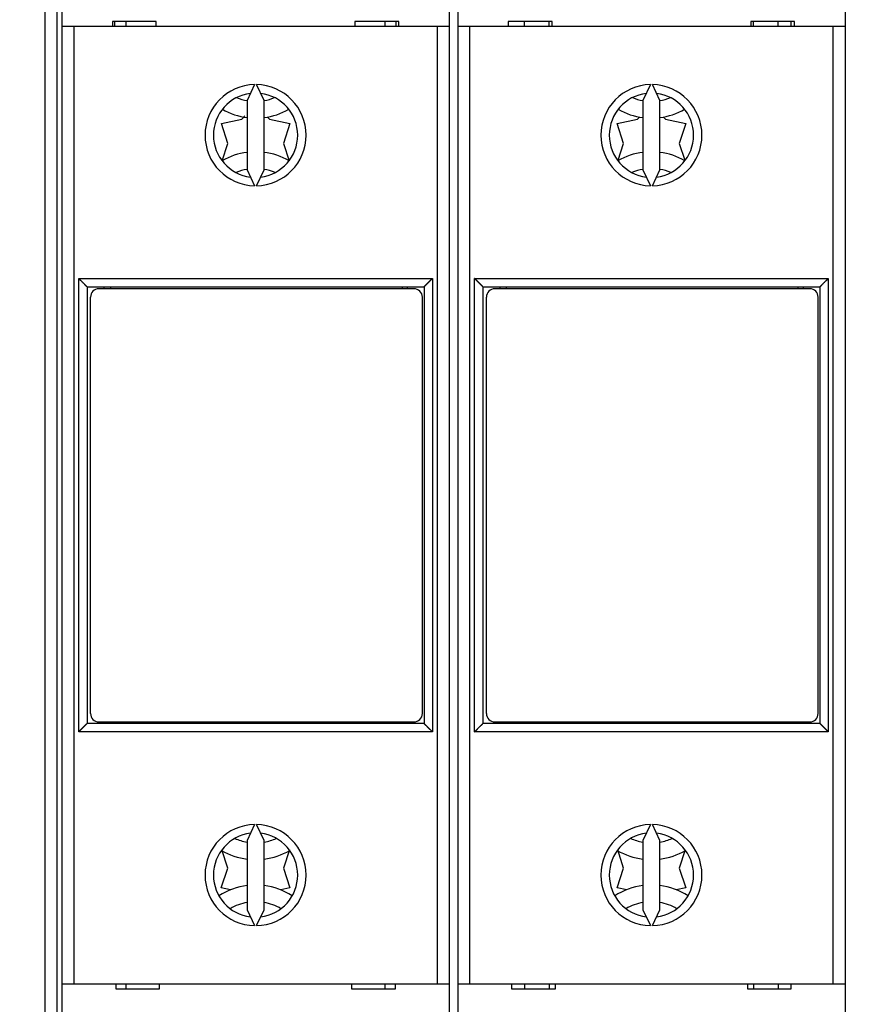
# Model space of a CAD drawing. Extents: x 94 to 594, y 0 to 379.
# Drawn here: x 379 to 428, y 120 to 179 of the extents above; entities that cross this region are included whole.
import ezdxf

# ---------------------------------------------------------------- set-up
doc = ezdxf.new("R2010")
doc.units = 0
doc.linetypes.add('HIDDENNEW0', pattern=[4.5, 1.5, -1.5, 1.5])
for name, color, linetype in [('5', 7, 'CONTINUOUS'), ('MUOTOVIIVAT', 40, 'HIDDENNEW0'), ('TANGVIIVATNONDEF', 3, 'HIDDENNEW0')]:
    doc.layers.add(name, color=color, linetype=linetype)
doc.styles.get("Standard").update_dxf_attribs({"font": 'monotxt.shx'})
doc.dimstyles.new('DSTYLE1', dxfattribs={"dimtxt": 3, "dimasz": 3, "dimexe": 3, "dimexo": 0, "dimgap": 2, "dimtad": 1, "dimzin": 3, "dimcen": 0.09, "dimazin": 3, "dimtp": 1, "dimtm": 1, "dimtfac": 1, "dimtofl": 0, "dimtmove": 0, "dimatfit": 3})

# ---------------------------------------------------------------- blocks, each defined once
blk = doc.blocks.new('_AH1')
at = {"color": 0, "linetype": 'CONTINUOUS'}
for p, q in [((-1, 0.166667), (0, 0)), ((-1, 0.166667), (-1, -0.166667)), ((0, 0), (-1, -0.166667)), ((0, 0), (-1, 0))]:
    blk.add_line(p, q, dxfattribs=at)
blk = doc.blocks.new('*D704')
at = {"layer": '5', "color": 1, "linetype": 'CONTINUOUS'}
for p, q in [((378.9361, 181.77518), (378.9361, 224.48246)), ((522.74151, 164.3346), (522.74151, 224.48246)), ((378.9361, 221.48246), (450.8388, 221.48246)), ((522.74151, 221.48246), (450.8388, 221.48246))]:
    blk.add_line(p, q, dxfattribs=at)
at = {"layer": '5', "color": 1, "xscale": 3, "yscale": 3, "zscale": 3, "rotation": 180}
blk.add_blockref('_AH1', (378.9361, 221.48246), dxfattribs=at)
at = {"layer": '5', "color": 1, "xscale": 3, "yscale": 3, "zscale": 3}
blk.add_blockref('_AH1', (522.74151, 221.48246), dxfattribs=at)
at = {"layer": '5', "color": 1, "linetype": 'CONTINUOUS'}
blk.add_text('144', height=3, dxfattribs=at).set_placement((446.3388, 223.48346))

msp = doc.modelspace()

# ---------------------------------------------------------------- linework, layer by layer
at = {"layer": 'MUOTOVIIVAT', "color": 40, "linetype": 'CONTINUOUS'}
for p, q in [((381.44149, 186.27518), (381.44149, 178.17518)), ((404.44149, 186.27518), (404.44149, 178.17518)), ((404.94149, 186.27518), (404.94149, 178.17518)), ((427.94149, 186.27518), (427.94149, 178.17518)), ((380.44149, 115.06513), (380.44149, 184.48523)), ((387.04149, 178.47518), (384.44149, 178.47518)), ((384.44149, 178.47518), (384.44149, 178.17518)), ((384.59149, 178.17518), (384.59149, 178.47518)), ((385.24149, 178.47518), (385.24149, 178.17518)), ((387.04149, 178.17518), (387.04149, 178.47518)), ((401.44149, 178.47518), (398.84149, 178.47518)), ((398.84149, 178.47518), (398.84149, 178.17518)), ((400.64149, 178.17518), (400.64149, 178.47518)), ((401.29149, 178.17518), (401.29149, 178.47518)), ((401.44149, 178.17518), (401.44149, 178.47518)), ((410.54149, 178.47518), (407.94149, 178.47518)), ((407.94149, 178.47518), (407.94149, 178.17518)), ((408.90845, 178.17518), (408.90845, 178.47518)), ((410.37541, 178.17518), (410.37541, 178.47518)), ((410.54149, 178.17518), (410.54149, 178.47518)), ((424.94149, 178.47518), (422.34149, 178.47518)), ((422.34149, 178.47518), (422.34149, 178.17518)), ((422.50758, 178.17518), (422.50758, 178.47518)), ((423.97454, 178.17518), (423.97454, 178.47518)), ((424.74149, 178.17519), (424.74149, 178.47519)), ((424.94149, 178.17518), (424.94149, 178.47518)), ((382.14149, 178.17518), (381.44149, 178.17518)), ((381.44149, 178.17518), (381.44149, 121.37518)), ((382.14149, 178.17519), (382.14149, 121.37518)), ((403.74149, 178.17518), (382.14149, 178.17518)), ((404.44149, 178.17518), (403.74149, 178.17518)), ((403.7415, 121.37518), (403.7415, 178.17519)), ((404.44149, 178.17518), (404.44149, 121.37518)), ((405.64149, 178.17518), (404.94149, 178.17518)), ((404.94149, 178.17518), (404.94149, 121.37518)), ((427.24149, 178.17518), (405.64149, 178.17518)), ((405.64151, 178.17519), (405.64151, 121.37518)), ((427.24149, 121.37518), (427.24149, 178.17519)), ((427.94149, 178.17518), (427.24149, 178.17518)), ((427.94149, 178.17518), (427.94149, 121.37518)), ((392.8828, 174.72461), (392.44149, 173.77821)), ((393.44149, 173.77821), (393.00018, 174.72461)), ((416.3828, 174.72461), (415.94149, 173.77821)), ((416.94149, 173.77821), (416.50018, 174.72461)), ((392.44149, 173.77821), (392.44149, 169.67215)), ((393.44149, 169.67215), (393.44149, 173.77821)), ((415.94149, 173.77821), (415.94149, 169.67215)), ((416.94149, 169.67215), (416.94149, 173.77821)), ((390.90852, 172.41601), (392.11876, 172.66956)), ((391.2933, 171.24088), (390.90852, 172.41601)), ((392.11876, 172.66956), (392.30442, 172.87671)), ((393.64975, 172.80198), (393.76876, 172.66903)), ((393.76876, 172.66903), (394.97884, 172.4147)), ((394.97884, 172.4147), (394.5933, 171.23983)), ((414.40852, 172.41601), (415.61876, 172.66956)), ((414.7933, 171.24088), (414.40852, 172.41601)), ((415.61876, 172.66956), (415.73687, 172.80133)), ((417.14975, 172.80198), (417.26876, 172.66903)), ((417.26876, 172.66903), (418.47884, 172.4147)), ((418.47884, 172.4147), (418.0933, 171.23983)), ((390.9544, 170.20812), (391.2933, 171.24088)), ((394.5933, 171.23983), (394.93036, 170.21045)), ((414.46488, 170.24004), (414.7933, 171.24088)), ((418.0933, 171.23983), (418.41976, 170.24284)), ((392.44149, 169.67215), (392.8828, 168.72575)), ((393.00018, 168.72575), (393.44149, 169.67215)), ((415.94149, 169.67215), (416.3828, 168.72575)), ((416.50018, 168.72575), (416.94149, 169.67215)), ((382.94149, 162.72518), (402.94149, 162.72518)), ((382.94149, 162.72518), (382.94149, 136.82518)), ((402.34149, 162.60988), (383.64149, 162.60988)), ((383.94149, 162.72518), (383.94149, 162.60988)), ((384.34149, 162.60988), (384.34149, 162.72518)), ((401.64149, 162.72518), (401.64149, 162.60988)), ((401.94149, 162.72518), (401.94149, 162.60988)), ((402.94149, 162.72518), (402.94149, 136.82518)), ((406.44149, 162.72518), (426.44149, 162.72518)), ((406.44149, 162.72518), (406.44149, 136.82518)), ((425.84149, 162.60988), (407.14149, 162.60988)), ((407.44149, 162.72518), (407.44149, 162.60989)), ((407.84149, 162.60988), (407.84149, 162.72518)), ((425.14149, 162.72518), (425.14149, 162.60988)), ((425.44149, 162.72518), (425.44149, 162.60988)), ((426.44149, 162.72518), (426.44149, 136.82518)), ((383.14149, 137.40988), (383.14149, 162.10988)), ((402.84149, 137.40988), (402.84149, 162.10988)), ((406.64149, 137.40988), (406.64149, 162.10988)), ((426.34149, 137.40988), (426.34149, 162.10988)), ((402.94149, 136.82518), (382.94149, 136.82518)), ((383.64149, 136.90988), (402.34149, 136.90988)), ((383.94149, 136.90988), (383.94149, 136.82518)), ((384.34149, 136.82518), (384.34149, 136.90988)), ((401.64149, 136.90988), (401.64149, 136.82518)), ((401.94149, 136.90988), (401.94149, 136.82518)), ((426.44149, 136.82518), (406.44149, 136.82518)), ((407.14149, 136.90988), (425.84149, 136.90988)), ((407.44149, 136.90987), (407.44149, 136.82518)), ((407.84149, 136.82518), (407.84149, 136.90988)), ((425.14149, 136.90988), (425.14149, 136.82518)), ((425.44149, 136.90988), (425.44149, 136.82518)), ((392.8828, 130.82461), (392.44149, 129.87821)), ((393.44149, 129.87821), (393.00018, 130.82461)), ((416.3828, 130.82461), (415.94149, 129.87821)), ((416.94149, 129.87821), (416.50018, 130.82461)), ((392.44149, 129.87821), (392.44149, 125.77215)), ((393.44149, 125.77215), (393.44149, 129.87821)), ((415.94149, 129.87821), (415.94149, 125.77215)), ((416.94149, 125.77215), (416.94149, 129.87821)), ((391.2933, 128.24088), (390.93924, 129.32218)), ((394.94703, 129.31777), (394.5933, 128.23983)), ((414.7933, 128.24088), (414.43924, 129.32218)), ((418.44703, 129.31777), (418.0933, 128.23983)), ((390.90777, 127.06601), (391.2933, 128.24088)), ((394.5933, 128.23983), (394.97809, 127.0647)), ((414.40777, 127.06601), (414.7933, 128.24088)), ((418.0933, 128.23983), (418.47809, 127.0647)), ((391.45283, 126.95145), (390.90777, 127.06601)), ((394.97809, 127.0647), (394.43267, 126.95044)), ((414.98133, 126.94545), (414.40777, 127.06601)), ((418.47809, 127.0647), (417.90348, 126.94431)), ((392.44149, 125.77215), (392.8828, 124.82575)), ((393.00018, 124.82575), (393.44149, 125.77215)), ((415.94149, 125.77215), (416.3828, 124.82575)), ((416.50018, 124.82575), (416.94149, 125.77215)), ((381.44149, 121.37518), (381.44149, 113.27518)), ((381.44149, 121.37518), (382.14149, 121.37518)), ((382.14149, 121.37518), (403.74149, 121.37518)), ((384.64149, 121.37518), (384.64149, 121.07518)), ((384.64149, 121.07518), (387.24149, 121.07518)), ((385.24149, 121.37518), (385.24149, 121.07518)), ((387.24149, 121.07518), (387.24149, 121.37518)), ((398.64149, 121.37518), (398.64149, 121.07518)), ((398.64149, 121.07518), (401.24149, 121.07518)), ((400.64149, 121.07518), (400.64149, 121.37518)), ((401.24149, 121.07518), (401.24149, 121.37518)), ((403.74149, 121.37518), (404.44149, 121.37518)), ((404.44149, 121.37518), (404.44149, 113.27518)), ((404.94149, 121.37518), (404.94149, 113.27518)), ((404.94149, 121.37518), (405.64149, 121.37518)), ((405.64149, 121.37518), (427.24149, 121.37518)), ((408.14149, 121.37518), (408.14149, 121.07518)), ((408.14149, 121.07518), (410.74149, 121.07518)), ((408.90845, 121.37518), (408.90845, 121.07518)), ((410.37541, 121.37518), (410.37541, 121.07518)), ((410.74149, 121.07518), (410.74149, 121.37518)), ((422.14149, 121.37518), (422.14149, 121.07518)), ((422.14149, 121.07518), (424.74149, 121.07518)), ((422.50758, 121.37518), (422.50758, 121.07518)), ((423.97454, 121.37518), (423.97454, 121.07518)), ((424.74149, 121.07518), (424.74149, 121.37518)), ((427.24149, 121.37518), (427.94149, 121.37518)), ((427.94149, 121.37518), (427.94149, 113.27518))]:
    msp.add_line(p, q, dxfattribs=at)
for points in [[(382.9415, 162.72519), (382.94152, 162.72517, 0.13839475), (382.94152, 162.72519, 0.14283333), (382.94149, 162.72524, 0.037046475), (382.94141, 162.72534, 0.024471824), (382.94125, 162.72554, 0.010524179), (382.94097, 162.72585, 0.005947407), (382.94055, 162.72631, 0.003706766), (382.93997, 162.72693, 0.002717344), (382.93918, 162.72774, 0.001964864), (382.93817, 162.72877, 0.001551021), (382.93691, 162.73005, 0.001205026), (382.93536, 162.73159, 0.000997819), (382.93351, 162.73344, 0.00081784), (382.93132, 162.7356, 0.000708784), (382.92876, 162.73812, 0.000498957), (382.92584, 162.74098, 0.000262345), (382.92255, 162.7442, 0.00010331), (382.91891, 162.74777, -0.000027908), (382.91489, 162.7517, -0.000112191), (382.91053, 162.75598, -0.000186395), (382.9058, 162.76063, -0.000233743), (382.90072, 162.76562, -0.000281852), (382.89528, 162.77099, -0.000311513), (382.8895, 162.77671, -0.000345955), (382.88336, 162.7828, -0.000363457), (382.87688, 162.78924, -0.000384713), (382.87006, 162.79606, -0.000402043), (382.86289, 162.80323, -0.000432704), (382.85538, 162.81078, -0.000416903), (382.84755, 162.81868, -0.000373832), (382.83939, 162.82693, -0.000311395), (382.83093, 162.83549, -0.000227327), (382.82219, 162.84436, -0.000164463), (382.8132, 162.8535, -0.00010821), (382.80395, 162.8629, -0.000060999), (382.79449, 162.87252, -0.000011338), (382.78482, 162.88235, 0.000029527), (382.77497, 162.89237, 0.000072989), (382.76495, 162.90255, 0.000109656), (382.75478, 162.91286, 0.000150486), (382.74448, 162.9233, 0.000185559), (382.73407, 162.93382, 0.000225673), (382.72357, 162.94443, 0.000260949), (382.713, 162.95508, 0.000302115), (382.70237, 162.96575, 0.00033945), (382.69171, 162.97643, 0.000383762), (382.68103, 162.98709, 0.000424476), (382.67035, 162.99772, 0.000472442), (382.6597, 163.00827, 0.000520389), (382.64909, 163.01874, 0.000579977), (382.63853, 163.02911, 0.00056446), (382.62803, 163.03938, 0.000460741), (382.61758, 163.04957, 0.000360933), (382.60717, 163.05969, 0.000237847), (382.5968, 163.06976, 0.000130754), (382.58646, 163.07979, 0.000012713), (382.57615, 163.08979, -0.000104344), (382.56585, 163.09981, -0.000248776), (382.55554, 163.10985, -0.000333275), (382.54529, 163.11987, -0.000386416), (382.53509, 163.12987, -0.000590776), (382.52473, 163.1401, -0.000938637), (382.5141, 163.15067, -0.00071136), (382.50411, 163.16062, -0.000054196), (382.49509, 163.16965, -0.001357035), (382.4834, 163.18156, -0.002731429), (382.46529, 163.20033, -0.001322289), (382.44148, 163.22517, -0.000667084)], [(402.94148, 162.72519), (402.94147, 162.72517, -0.14293681), (402.94147, 162.72519, -0.15764383), (402.9415, 162.72524, -0.038900406), (402.94157, 162.72534, -0.025015668), (402.94174, 162.72554, -0.010681011), (402.94202, 162.72585, -0.006011801), (402.94244, 162.72631, -0.003736898), (402.94302, 162.72693, -0.002733368), (402.94381, 162.72774, -0.001973582), (402.94482, 162.72877, -0.001555963), (402.94608, 162.73005, -0.001207797), (402.94762, 162.73159, -0.000999302), (402.94948, 162.73344, -0.00081855), (402.95167, 162.7356, -0.000708981), (402.95423, 162.73812, -0.000498977), (402.95714, 162.74098, -0.000262346), (402.96043, 162.7442, -0.000103306), (402.96408, 162.74777, 0.000027908), (402.96809, 162.7517, 0.00011219), (402.97246, 162.75598, 0.000186395), (402.97719, 162.76063, 0.000233743), (402.98227, 162.76562, 0.000281852), (402.98771, 162.77099, 0.000311513), (402.99349, 162.77671, 0.000345955), (402.99963, 162.7828, 0.000363457), (403.0061, 162.78924, 0.000384713), (403.01293, 162.79606, 0.000402043), (403.02009, 162.80323, 0.000432704), (403.0276, 162.81078, 0.000416903), (403.03544, 162.81868, 0.000373832), (403.0436, 162.82693, 0.000311395), (403.05205, 162.83549, 0.000227327), (403.06079, 162.84436, 0.000164463), (403.06979, 162.8535, 0.00010821), (403.07903, 162.8629, 0.000060999), (403.08849, 162.87252, 0.000011338), (403.09816, 162.88235, -0.000029527), (403.10802, 162.89237, -0.000072989), (403.11804, 162.90255, -0.000109656), (403.12821, 162.91286, -0.000150486), (403.13851, 162.9233, -0.000185559), (403.14892, 162.93382, -0.000225673), (403.15942, 162.94443, -0.000260949), (403.16999, 162.95508, -0.000302115), (403.18062, 162.96575, -0.00033945), (403.19128, 162.97643, -0.000383762), (403.20196, 162.98709, -0.000424476), (403.21263, 162.99772, -0.000472442), (403.22329, 163.00827, -0.000520389), (403.2339, 163.01874, -0.000579977), (403.24446, 163.02911, -0.00056447), (403.25496, 163.03938, -0.000460775), (403.26541, 163.04957, -0.000360989), (403.27582, 163.05969, -0.00023793), (403.28619, 163.06976, -0.000130859), (403.29653, 163.07979, -0.000012842), (403.30684, 163.08979, 0.000104189), (403.31714, 163.09981, 0.000248589), (403.32744, 163.10985, 0.000333075), (403.3377, 163.11987, 0.000386213), (403.34789, 163.12987, 0.000590519), (403.35826, 163.1401, 0.000938283), (403.36889, 163.15067, 0.00071109), (403.37887, 163.16062, 0.000054142), (403.3879, 163.16965, 0.001356583), (403.39958, 163.18156, 0.002730565), (403.4177, 163.20033, 0.001321868), (403.44151, 163.22517, 0.000666867)], [(406.44149, 162.72519), (406.44151, 162.72517, 0.15859535), (406.44151, 162.72519, 0.23272395), (406.44148, 162.72524, 0.048609515), (406.44141, 162.72534, 0.02781211), (406.44125, 162.72554, 0.011480403), (406.44097, 162.72585, 0.006338845), (406.44055, 162.72631, 0.003889657), (406.43996, 162.72693, 0.002814528), (406.43918, 162.72774, 0.002017714), (406.43817, 162.72877, 0.001580974), (406.43691, 162.73005, 0.001221815), (406.43536, 162.73159, 0.001006801), (406.43351, 162.73344, 0.000822145), (406.43132, 162.7356, 0.00070998), (406.42876, 162.73812, 0.000499076), (406.42584, 162.74098, 0.000262348), (406.42255, 162.7442, 0.000103287), (406.41891, 162.74777, -0.000027909), (406.41489, 162.7517, -0.000112186), (406.41053, 162.75598, -0.000186395), (406.4058, 162.76063, -0.000233744), (406.40072, 162.76562, -0.000281852), (406.39528, 162.77099, -0.000311513), (406.3895, 162.77671, -0.000345955), (406.38336, 162.7828, -0.000363457), (406.37688, 162.78924, -0.000384713), (406.37006, 162.79606, -0.000402043), (406.36289, 162.80323, -0.000432704), (406.35538, 162.81078, -0.000416903), (406.34755, 162.81868, -0.000373832), (406.33939, 162.82693, -0.000311395), (406.33093, 162.83549, -0.000227327), (406.32219, 162.84436, -0.000164463), (406.3132, 162.8535, -0.00010821), (406.30395, 162.8629, -0.000060999), (406.29449, 162.87252, -0.000011338), (406.28482, 162.88235, 0.000029527), (406.27497, 162.89237, 0.000072989), (406.26495, 162.90255, 0.000109656), (406.25478, 162.91286, 0.000150486), (406.24448, 162.9233, 0.000185559), (406.23407, 162.93382, 0.000225673), (406.22357, 162.94443, 0.000260949), (406.213, 162.95508, 0.000302115), (406.20237, 162.96575, 0.00033945), (406.19171, 162.97643, 0.000383762), (406.18103, 162.98709, 0.000424476), (406.17035, 162.99772, 0.000472441), (406.1597, 163.00827, 0.000520389), (406.14909, 163.01874, 0.000579982), (406.13853, 163.02911, 0.000564385), (406.12803, 163.03938, 0.00046048), (406.11758, 163.04957, 0.000360497), (406.10717, 163.05969, 0.000237205), (406.0968, 163.06976, 0.000129936), (406.08646, 163.07979, 0.000011708), (406.07615, 163.08979, -0.000105548), (406.06585, 163.09981, -0.000250233), (406.05555, 163.10985, -0.000334839), (406.04529, 163.11987, -0.000387997), (406.0351, 163.12987, -0.000592783), (406.02473, 163.1401, -0.000941404), (406.0141, 163.15067, -0.000713463), (406.00412, 163.16062, -0.000054618), (405.99509, 163.16965, -0.001360567), (405.98341, 163.18156, -0.002738169), (405.9653, 163.20033, -0.001325577), (405.9415, 163.22517, -0.000668774)], [(426.44151, 162.72519), (426.44148, 162.72517, -0.16332627), (426.44148, 162.72519, -0.27101144), (426.44151, 162.72524, -0.054102904), (426.44158, 162.72534, -0.029361474), (426.44174, 162.72554, -0.011918442), (426.44202, 162.72585, -0.006517232), (426.44244, 162.72631, -0.003972786), (426.44302, 162.72693, -0.002858642), (426.44381, 162.72774, -0.002041685), (426.44482, 162.72877, -0.001594553), (426.44608, 162.73005, -0.001229425), (426.44762, 162.73159, -0.001010872), (426.44948, 162.73344, -0.000824096), (426.45167, 162.7356, -0.000710522), (426.45423, 162.73812, -0.00049913), (426.45714, 162.74098, -0.000262349), (426.46043, 162.7442, -0.000103276), (426.46408, 162.74777, 0.000027909), (426.46809, 162.7517, 0.000112184), (426.47246, 162.75598, 0.000186395), (426.47719, 162.76063, 0.000233745), (426.48227, 162.76562, 0.000281852), (426.48771, 162.77099, 0.000311513), (426.49349, 162.77671, 0.000345955), (426.49963, 162.7828, 0.000363457), (426.5061, 162.78924, 0.000384713), (426.51293, 162.79606, 0.000402043), (426.52009, 162.80323, 0.000432704), (426.5276, 162.81078, 0.000416903), (426.53544, 162.81868, 0.000373832), (426.5436, 162.82693, 0.000311395), (426.55205, 162.83549, 0.000227327), (426.56079, 162.84436, 0.000164463), (426.56979, 162.8535, 0.00010821), (426.57903, 162.8629, 0.000060999), (426.58849, 162.87252, 0.000011338), (426.59816, 162.88235, -0.000029527), (426.60802, 162.89237, -0.000072989), (426.61804, 162.90255, -0.000109656), (426.62821, 162.91286, -0.000150486), (426.63851, 162.9233, -0.000185559), (426.64892, 162.93382, -0.000225673), (426.65942, 162.94443, -0.000260949), (426.66999, 162.95508, -0.000302115), (426.68062, 162.96575, -0.00033945), (426.69128, 162.97643, -0.000383762), (426.70196, 162.98709, -0.000424476), (426.71263, 162.99772, -0.000472441), (426.72329, 163.00827, -0.000520389), (426.7339, 163.01874, -0.00057998), (426.74446, 163.02911, -0.000564411), (426.75496, 163.03938, -0.000460572), (426.76541, 163.04957, -0.000360651), (426.77582, 163.05969, -0.000237431), (426.78619, 163.06976, -0.000130224), (426.79653, 163.07979, -0.000012061), (426.80684, 163.08979, 0.000105124), (426.81714, 163.09981, 0.00024972), (426.82744, 163.10985, 0.000334289), (426.8377, 163.11987, 0.000387441), (426.84789, 163.12987, 0.000592077), (426.85826, 163.1401, 0.000940431), (426.86889, 163.15067, 0.000712723), (426.87887, 163.16062, 0.00005447), (426.8879, 163.16965, 0.001359325), (426.89958, 163.18156, 0.002735797), (426.91769, 163.20033, 0.00132442), (426.94149, 163.22517, 0.00066818)], [(382.44148, 136.32516), (382.44976, 136.33299, 0.000976902), (382.45803, 136.34087, 0.000992692), (382.46629, 136.34881, 0.000968627), (382.47453, 136.35678, 0.000901922), (382.48276, 136.3648, 0.000852992), (382.49097, 136.37286, 0.000809701), (382.49916, 136.38095, 0.000769761), (382.50733, 136.38906, 0.000723404), (382.51547, 136.3972, 0.000683144), (382.5236, 136.40536, 0.000638604), (382.53169, 136.41354, 0.000601499), (382.53976, 136.42172, 0.000562087), (382.5478, 136.42991, 0.000519474), (382.55582, 136.43811, 0.000461816), (382.5638, 136.4463, 0.000394402), (382.57176, 136.45449, 0.000298964), (382.5797, 136.46268, 0.000216546), (382.58763, 136.47087, 0.000126124), (382.59555, 136.47906, 0.0000448), (382.60347, 136.48724, -0.000048091), (382.61139, 136.49542, -0.000129453), (382.61932, 136.5036, -0.000219913), (382.62726, 136.51177, -0.000303316), (382.63522, 136.51994, -0.000400843), (382.6432, 136.5281, -0.000472706), (382.65121, 136.53625, -0.000537716), (382.65925, 136.5444, -0.000543077), (382.6673, 136.55253, -0.000491727), (382.67537, 136.56065, -0.000452849), (382.68346, 136.56875, -0.0004163), (382.69154, 136.57683, -0.000383084), (382.69963, 136.58489, -0.000344332), (382.70771, 136.59291, -0.000310893), (382.71578, 136.60091, -0.000273629), (382.72382, 136.60887, -0.000240867), (382.73185, 136.61679, -0.000203544), (382.73984, 136.62468, -0.000170679), (382.7478, 136.63251, -0.000133189), (382.75572, 136.6403, -0.000099682), (382.76359, 136.64804, -0.000061015), (382.7714, 136.65572, -0.000026872), (382.77916, 136.66335, 0.000011794), (382.78686, 136.67091, 0.00004939), (382.79448, 136.67841, 0.000095585), (382.80203, 136.68584, 0.000123117), (382.8095, 136.6932, 0.000138099), (382.81686, 136.70046, 0.000144524), (382.82411, 136.70762, 0.000142587), (382.83122, 136.71465, 0.000144438), (382.83819, 136.72155, 0.000149008), (382.84499, 136.72829, 0.000154859), (382.85161, 136.73487, 0.000161237), (382.85803, 136.74125, 0.000170082), (382.86424, 136.74743, 0.000180676), (382.87022, 136.75339, 0.000194654), (382.87596, 136.75912, 0.00021156), (382.88143, 136.76459, 0.000232733), (382.88663, 136.7698, 0.000257594), (382.89153, 136.77472, 0.000293869), (382.89612, 136.77935, 0.000344345), (382.90038, 136.78365, 0.000388806), (382.90432, 136.78764, 0.000412287), (382.90794, 136.79132, 0.000425278), (382.91125, 136.7947, 0.000393033), (382.91429, 136.7978, 0.000365781), (382.91707, 136.80066, 0.000313297), (382.9196, 136.80326, 0.000254254), (382.92192, 136.80565, 0.000149703), (382.92404, 136.80783, 0.000027173), (382.92598, 136.80983, -0.000157787), (382.92775, 136.81165, -0.000360082), (382.92939, 136.81333, -0.000616086), (382.93089, 136.81486, -0.000774097), (382.93228, 136.81627, -0.000798594), (382.93355, 136.81754, -0.000850917), (382.93471, 136.8187, -0.000895414), (382.93576, 136.81974, -0.000966099), (382.93671, 136.82068, -0.001016424), (382.93756, 136.8215, -0.001098826), (382.93831, 136.82223, -0.001150869), (382.93897, 136.82286, -0.001267675), (382.93955, 136.8234, -0.001371727), (382.94004, 136.82386, -0.001471361), (382.94045, 136.82425, -0.001431167), (382.94078, 136.82455, -0.001803311), (382.94106, 136.82479, -0.002331772), (382.9413, 136.82501, -0.00290467), (382.9415, 136.82518, -0.004486752)], [(403.44151, 136.32516), (403.43368, 136.33344, 0.000982353), (403.4258, 136.34172, 0.000998352), (403.41786, 136.34997, 0.000974056), (403.40989, 136.35822, 0.000906638), (403.40187, 136.36644, 0.000857183), (403.39381, 136.37465, 0.000813424), (403.38572, 136.38284, 0.000773044), (403.37761, 136.39101, 0.000726163), (403.36947, 136.39916, 0.000685453), (403.36131, 136.40728, 0.000640419), (403.35313, 136.41538, 0.000602855), (403.34495, 136.42345, 0.000562899), (403.33676, 136.43149, 0.000519894), (403.32857, 136.4395, 0.000461894), (403.32037, 136.44748, 0.00039435), (403.31218, 136.45544, 0.000298961), (403.30399, 136.46339, 0.00021656), (403.2958, 136.47132, 0.000126125), (403.28762, 136.47924, 0.000044797), (403.27943, 136.48716, -0.000048091), (403.27125, 136.49508, -0.000129452), (403.26308, 136.50301, -0.000219913), (403.2549, 136.51095, -0.000303316), (403.24674, 136.51891, -0.000400843), (403.23858, 136.52689, -0.000472706), (403.23042, 136.5349, -0.000537716), (403.22228, 136.54293, -0.000543077), (403.21414, 136.55099, -0.000491728), (403.20602, 136.55906, -0.000452849), (403.19792, 136.56714, -0.0004163), (403.18984, 136.57523, -0.000383084), (403.18179, 136.58332, -0.000344332), (403.17376, 136.5914, -0.000310893), (403.16576, 136.59946, -0.000273629), (403.1578, 136.60751, -0.000240867), (403.14988, 136.61553, -0.000203545), (403.142, 136.62353, -0.000170679), (403.13416, 136.63149, -0.000133189), (403.12637, 136.6394, -0.000099682), (403.11863, 136.64727, -0.000061015), (403.11095, 136.65509, -0.000026872), (403.10333, 136.66285, 0.000011794), (403.09576, 136.67054, 0.00004939), (403.08826, 136.67817, 0.000095585), (403.08083, 136.68572, 0.000123117), (403.07348, 136.69318, 0.000138099), (403.06621, 136.70054, 0.000144524), (403.05905, 136.70779, 0.000142587), (403.05202, 136.71491, 0.000144438), (403.04512, 136.72187, 0.000149008), (403.03838, 136.72867, 0.000154859), (403.03181, 136.73529, 0.000161237), (403.02543, 136.74171, 0.000170082), (403.01924, 136.74793, 0.000180676), (403.01328, 136.7539, 0.000194654), (403.00756, 136.75964, 0.00021156), (403.00208, 136.76511, 0.000232733), (402.99687, 136.77031, 0.000257594), (402.99195, 136.77521, 0.000293868), (402.98732, 136.77981, 0.000344345), (402.98302, 136.78407, 0.000388806), (402.97903, 136.78801, 0.000412287), (402.97536, 136.79162, 0.000425278), (402.97197, 136.79494, 0.000393033), (402.96887, 136.79797, 0.000365781), (402.96602, 136.80075, 0.000313296), (402.96341, 136.80329, 0.000254254), (402.96102, 136.80561, 0.000149706), (402.95884, 136.80772, 0.000027172), (402.95684, 136.80966, -0.000157804), (402.95502, 136.81144, -0.000360079), (402.95334, 136.81307, -0.000616007), (402.95181, 136.81458, -0.000773454), (402.95041, 136.81597, -0.000796558), (402.94913, 136.81724, -0.000847307), (402.94797, 136.8184, -0.00088974), (402.94693, 136.81945, -0.000957606), (402.946, 136.8204, -0.001003775), (402.94517, 136.82124, -0.00108189), (402.94444, 136.822, -0.001129714), (402.94381, 136.82266, -0.001234639), (402.94327, 136.82323, -0.001313585), (402.94281, 136.82372, -0.001407317), (402.94243, 136.82413, -0.001405217), (402.94212, 136.82446, -0.00165695), (402.94188, 136.82474, -0.001740845), (402.94166, 136.82498, -0.002007244), (402.94148, 136.82518, -0.003317961)], [(405.9415, 136.32516), (405.94978, 136.33299, 0.000968269), (405.95805, 136.34087, 0.000983665), (405.9663, 136.34881, 0.000959912), (405.97454, 136.35678, 0.000894317), (405.98276, 136.3648, 0.000846197), (405.99097, 136.37286, 0.000803639), (405.99916, 136.38095, 0.000764391), (406.00733, 136.38906, 0.000718873), (406.01548, 136.3972, 0.000679338), (406.0236, 136.40536, 0.000635603), (406.03169, 136.41354, 0.00059925), (406.03976, 136.42172, 0.000560738), (406.0478, 136.42991, 0.000518776), (406.05582, 136.43811, 0.000461688), (406.0638, 136.4463, 0.000394491), (406.07176, 136.45449, 0.000298969), (406.0797, 136.46268, 0.000216523), (406.08763, 136.47087, 0.000126122), (406.09555, 136.47906, 0.000044806), (406.10347, 136.48724, -0.000048091), (406.11139, 136.49542, -0.000129455), (406.11932, 136.5036, -0.000219914), (406.12726, 136.51177, -0.000303316), (406.13522, 136.51994, -0.000400842), (406.1432, 136.5281, -0.000472706), (406.15121, 136.53625, -0.000537716), (406.15925, 136.5444, -0.000543077), (406.1673, 136.55253, -0.000491727), (406.17537, 136.56065, -0.000452849), (406.18346, 136.56875, -0.0004163), (406.19154, 136.57683, -0.000383084), (406.19963, 136.58489, -0.000344332), (406.20771, 136.59291, -0.000310893), (406.21578, 136.60091, -0.000273629), (406.22382, 136.60887, -0.000240867), (406.23185, 136.61679, -0.000203544), (406.23984, 136.62468, -0.000170679), (406.2478, 136.63251, -0.000133189), (406.25572, 136.6403, -0.000099682), (406.26359, 136.64804, -0.000061015), (406.2714, 136.65572, -0.000026872), (406.27916, 136.66335, 0.000011794), (406.28686, 136.67091, 0.00004939), (406.29448, 136.67841, 0.000095585), (406.30203, 136.68584, 0.000123117), (406.3095, 136.6932, 0.000138099), (406.31686, 136.70046, 0.000144524), (406.32411, 136.70762, 0.000142587), (406.33122, 136.71465, 0.000144438), (406.33819, 136.72155, 0.000149008), (406.34499, 136.72829, 0.000154859), (406.35161, 136.73487, 0.000161237), (406.35803, 136.74125, 0.000170082), (406.36424, 136.74743, 0.000180676), (406.37022, 136.75339, 0.000194654), (406.37596, 136.75912, 0.00021156), (406.38143, 136.76459, 0.000232733), (406.38663, 136.7698, 0.000257594), (406.39153, 136.77472, 0.000293869), (406.39612, 136.77935, 0.000344345), (406.40038, 136.78365, 0.000388806), (406.40432, 136.78764, 0.000412287), (406.40794, 136.79132, 0.000425278), (406.41125, 136.7947, 0.000393034), (406.41429, 136.7978, 0.000365781), (406.41707, 136.80066, 0.000313296), (406.4196, 136.80326, 0.000254254), (406.42192, 136.80565, 0.000149707), (406.42404, 136.80783, 0.000027172), (406.42598, 136.80983, -0.000157809), (406.42775, 136.81165, -0.000360078), (406.42939, 136.81333, -0.000615984), (406.43089, 136.81486, -0.000773265), (406.43228, 136.81627, -0.000795969), (406.43355, 136.81754, -0.000846281), (406.43471, 136.8187, -0.000888155), (406.43576, 136.81974, -0.000955281), (406.43671, 136.82068, -0.001000376), (406.43756, 136.8215, -0.001077451), (406.43831, 136.82223, -0.00112431), (406.43897, 136.82286, -0.001226366), (406.43954, 136.8234, -0.00129925), (406.44004, 136.82386, -0.001392256), (406.44045, 136.82425, -0.001400211), (406.44077, 136.82455, -0.001623695), (406.44105, 136.82479, -0.001606631), (406.44129, 136.82501, -0.001813475), (406.44149, 136.82518, -0.003093913)], [(426.94149, 136.32516), (426.93366, 136.33344, 0.000989852), (426.92579, 136.34172, 0.001006063), (426.91786, 136.34997, 0.000981387), (426.90988, 136.35822, 0.000912958), (426.90186, 136.36644, 0.00086276), (426.89381, 136.37465, 0.000818345), (426.88572, 136.38284, 0.000777354), (426.87761, 136.39101, 0.000729765), (426.86947, 136.39916, 0.000688449), (426.86131, 136.40728, 0.000642762), (426.85313, 136.41538, 0.000604596), (426.84495, 136.42345, 0.000563937), (426.83676, 136.43149, 0.000520427), (426.82857, 136.4395, 0.000461991), (426.82037, 136.44748, 0.000394282), (426.81218, 136.45544, 0.000298957), (426.80399, 136.46339, 0.000216577), (426.7958, 136.47132, 0.000126126), (426.78762, 136.47924, 0.000044792), (426.77943, 136.48716, -0.000048092), (426.77125, 136.49508, -0.000129451), (426.76308, 136.50301, -0.000219913), (426.7549, 136.51095, -0.000303316), (426.74674, 136.51891, -0.000400843), (426.73858, 136.52689, -0.000472706), (426.73042, 136.5349, -0.000537716), (426.72228, 136.54293, -0.000543077), (426.71414, 136.55099, -0.000491728), (426.70602, 136.55906, -0.000452849), (426.69792, 136.56714, -0.0004163), (426.68984, 136.57523, -0.000383084), (426.68179, 136.58332, -0.000344332), (426.67376, 136.5914, -0.000310893), (426.66576, 136.59946, -0.000273629), (426.6578, 136.60751, -0.000240867), (426.64988, 136.61553, -0.000203545), (426.642, 136.62353, -0.000170679), (426.63416, 136.63149, -0.000133189), (426.62637, 136.6394, -0.000099682), (426.61863, 136.64727, -0.000061015), (426.61095, 136.65509, -0.000026872), (426.60333, 136.66285, 0.000011794), (426.59576, 136.67054, 0.00004939), (426.58826, 136.67817, 0.000095585), (426.58083, 136.68572, 0.000123117), (426.57348, 136.69318, 0.000138099), (426.56621, 136.70054, 0.000144524), (426.55905, 136.70779, 0.000142587), (426.55202, 136.71491, 0.000144438), (426.54512, 136.72187, 0.000149008), (426.53838, 136.72867, 0.000154859), (426.53181, 136.73529, 0.000161237), (426.52543, 136.74171, 0.000170082), (426.51924, 136.74793, 0.000180676), (426.51328, 136.7539, 0.000194654), (426.50756, 136.75964, 0.00021156), (426.50208, 136.76511, 0.000232733), (426.49687, 136.77031, 0.000257594), (426.49195, 136.77521, 0.000293869), (426.48732, 136.77981, 0.000344345), (426.48302, 136.78407, 0.000388806), (426.47903, 136.78801, 0.000412287), (426.47536, 136.79162, 0.000425278), (426.47197, 136.79494, 0.000393033), (426.46887, 136.79797, 0.000365781), (426.46602, 136.80075, 0.000313297), (426.46341, 136.80329, 0.000254254), (426.46102, 136.80561, 0.0001497), (426.45884, 136.80772, 0.000027173), (426.45684, 136.80966, -0.000157777), (426.45502, 136.81144, -0.000360084), (426.45334, 136.81307, -0.000616136), (426.45181, 136.81458, -0.000774509), (426.45041, 136.81597, -0.000799916), (426.44913, 136.81724, -0.000853299), (426.44797, 136.8184, -0.000899215), (426.44693, 136.81945, -0.000971881), (426.446, 136.8204, -0.001025167), (426.44517, 136.82124, -0.001110762), (426.44445, 136.822, -0.001166073), (426.44382, 136.82266, -0.001291771), (426.44327, 136.82323, -0.001414665), (426.44281, 136.82372, -0.001520235), (426.44243, 136.82413, -0.001453181), (426.44213, 136.82446, -0.001917789), (426.44189, 136.82474, -0.002800678), (426.44168, 136.82498, -0.003659471), (426.44151, 136.82518, -0.005564312)]]:
    msp.add_lwpolyline(points, format="xyb", dxfattribs=at)
for centre, radius, start, end in [((392.94149, 171.72518), 3, 91.120966, 268.87903), ((392.94149, 171.72518), 3, 271.12097, 448.87903), ((416.44149, 171.72518), 3, 91.120966, 268.87903), ((416.44149, 171.72518), 3, 271.12097, 448.87903), ((392.94149, 171.72518), 2.5, 96.892103, 263.1079), ((392.94149, 171.72518), 2.5, 276.8921, 443.1079), ((416.44149, 171.72518), 2.5, 96.892103, 263.1079), ((416.44149, 171.72518), 2.5, 276.8921, 443.1079), ((392.94149, 176.73878), 4, 240.43412, 262.81924), ((392.94149, 176.73878), 4, 277.18076, 299.56588), ((416.44149, 176.73878), 4, 240.43412, 262.81924), ((416.44149, 176.73878), 4, 277.18076, 299.56588), ((392.94149, 166.73878), 4, 97.180756, 119.80585), ((392.94149, 166.73878), 4, 60.194152, 82.819244), ((416.44149, 166.73878), 4, 97.180756, 119.80585), ((416.44149, 166.73878), 4, 60.194152, 82.819244), ((383.64149, 162.10988), 0.5, 90, 180), ((402.34149, 162.10988), 0.5, 0, 90), ((407.14149, 162.10988), 0.5, 90, 180), ((425.84149, 162.10988), 0.5, 0, 90), ((383.64149, 137.40988), 0.5, 180, 270), ((402.34149, 137.40988), 0.5, 270, 360), ((407.14149, 137.40988), 0.5, 180, 270), ((425.84149, 137.40988), 0.5, 270, 360), ((392.94149, 127.82518), 3, 91.120966, 268.87903), ((392.94149, 127.82518), 2.5, 96.892103, 263.1079), ((392.94149, 127.82518), 3, 271.12097, 448.87903), ((392.94149, 127.82518), 2.5, 276.8921, 443.1079), ((416.44149, 127.82518), 3, 91.120966, 268.87903), ((416.44149, 127.82518), 2.5, 96.892103, 263.1079), ((416.44149, 127.82518), 3, 271.12097, 448.87903), ((416.44149, 127.82518), 2.5, 276.8921, 443.1079), ((392.94149, 132.73878), 4, 239.56859, 262.81924), ((392.94149, 132.73878), 4, 277.18076, 300.43141), ((416.44149, 132.73878), 4, 239.56859, 262.81924), ((416.44149, 132.73878), 4, 277.18076, 300.43141), ((392.94149, 123.23878), 4, 97.180756, 122.96204), ((392.94149, 123.23878), 4, 57.03796, 82.819244), ((416.44149, 123.23878), 4, 97.180756, 122.96204), ((416.44149, 123.23878), 4, 57.03796, 82.819244)]:
    msp.add_arc(centre, radius, start, end, dxfattribs=at)
at = {"layer": 'TANGVIIVATNONDEF', "color": 3, "linetype": 'CONTINUOUS'}
for p, q in [((381.14149, 184.48525), (381.14149, 115.06514)), ((382.44148, 163.22517), (403.44151, 163.22517)), ((382.44148, 136.32516), (382.44148, 163.22517)), ((403.44151, 163.22517), (403.44151, 136.32516)), ((405.9415, 163.22517), (426.94149, 163.22517)), ((405.9415, 136.32516), (405.9415, 163.22517)), ((426.94149, 163.22517), (426.94149, 136.32516)), ((403.44151, 136.32516), (382.44148, 136.32516)), ((426.94149, 136.32516), (405.9415, 136.32516))]:
    msp.add_line(p, q, dxfattribs=at)
for centre, start, end in [((392.94149, 176.73878), 247.97467, 260.4271), ((392.94149, 176.73878), 279.5729, 292.02533), ((416.44149, 176.73878), 247.97467, 260.4271), ((416.44149, 176.73878), 279.5729, 292.02533), ((392.94149, 166.73878), 99.673251, 112.63383), ((392.94149, 166.73878), 67.366175, 80.326749), ((416.44149, 166.73878), 99.673251, 112.63383), ((416.44149, 166.73878), 67.366175, 80.326749), ((392.94149, 132.73878), 245.81285, 260.0854), ((392.94149, 132.73878), 279.9146, 294.18715), ((416.44149, 132.73878), 245.81285, 260.0854), ((416.44149, 132.73878), 279.9146, 294.18715), ((392.94149, 123.23878), 99.594068, 120.19337), ((392.94149, 123.23878), 59.806627, 80.405932), ((416.44149, 123.23878), 99.594068, 120.19337), ((416.44149, 123.23878), 59.806627, 80.405932)]:
    msp.add_arc(centre, 3, start, end, dxfattribs=at)

# ---------------------------------------------------------------- dimensions: what is measured, and where the dimension line sits
at = {"layer": '5', "color": 1, "linetype": 'CONTINUOUS'}
dim = msp.add_linear_dim(base=(522.74151, 221.48246), p1=(378.9361, 181.77518), p2=(522.74151, 164.3346), dimstyle='DSTYLE1', override={"dimblk": '_AH1', "dimsah": 0}, dxfattribs=at)
dim.commit()
dim.dimension.update_dxf_attribs({"geometry": '*D704', "text_midpoint": (450.8388, 224.98346), "dimtype": 128})

doc.saveas('drawing.dxf')
